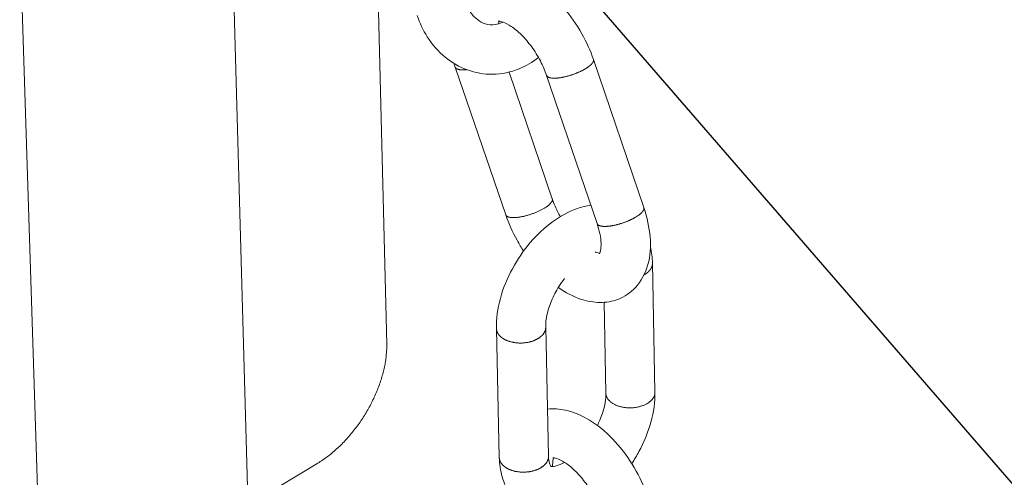
# Model space of a CAD drawing. Units: millimetres. Extents: x 701 to 1153, y 700 to 999.
# Drawn here: x 1021 to 1031, y 918 to 923 of the extents above; entities that cross this region are included whole.
import ezdxf
from ezdxf import colors
from ezdxf.entities.mleader import LeaderData, LeaderLine
from ezdxf.math import Vec2, Vec3

# ---------------------------------------------------------------- set-up
doc = ezdxf.new("R2010")
doc.units = ezdxf.units.MM
doc.styles.get("Standard").update_dxf_attribs({"font": 'Arial.ttf'})

msp = doc.modelspace()

# ---------------------------------------------------------------- linework, layer by layer
at = {"linetype": 'Continuous', "lineweight": 0, "extrusion": (-4.44089e-16, 0.816497, 0.57735)}
for p, q in [((1022.841, 925.554), (1023.23, 911.408)), ((1024.472, 924.031), (1024.59, 919.247)), ((1020.553, 923.824), (1020.947, 911.342)), ((1026.864, 922.379), (1027.418, 920.748)), ((1025.899, 920.669), (1025.344, 922.295)), ((1026.411, 920.845), (1025.936, 922.241)), ((1026.349, 922.204), (1026.904, 920.573)), ((1027.541, 918.716), (1027.513, 920.136)), ((1027.001, 918.705), (1026.981, 919.706)), ((1025.797, 919.418), (1025.829, 917.997)), ((1026.339, 919.431), (1026.369, 918.01)), ((1023.063, 917.473), (1023.833, 917.936))]:
    msp.add_line(p, q, dxfattribs=at)
at = {"linetype": 'Continuous', "lineweight": 0}
for points in [[(1026.775, 922.276), (1026.777, 922.277), (1026.779, 922.279), (1026.781, 922.28), (1026.783, 922.281), (1026.785, 922.282), (1026.786, 922.283), (1026.788, 922.285), (1026.79, 922.286), (1026.792, 922.287), (1026.794, 922.288), (1026.796, 922.289), (1026.797, 922.291), (1026.799, 922.292), (1026.801, 922.293), (1026.803, 922.294), (1026.804, 922.296), (1026.806, 922.297), (1026.808, 922.298), (1026.809, 922.299), (1026.811, 922.3), (1026.813, 922.302), (1026.814, 922.303), (1026.816, 922.304), (1026.817, 922.305), (1026.819, 922.306), (1026.82, 922.308), (1026.822, 922.309), (1026.823, 922.31), (1026.825, 922.311), (1026.826, 922.312), (1026.827, 922.313), (1026.829, 922.315), (1026.83, 922.316), (1026.832, 922.317), (1026.833, 922.318), (1026.834, 922.319), (1026.835, 922.321), (1026.837, 922.322), (1026.838, 922.323), (1026.839, 922.324), (1026.84, 922.325), (1026.841, 922.326), (1026.842, 922.327), (1026.843, 922.329), (1026.844, 922.33), (1026.845, 922.331), (1026.846, 922.332), (1026.847, 922.333), (1026.848, 922.334), (1026.849, 922.335), (1026.85, 922.337), (1026.851, 922.338), (1026.852, 922.339), (1026.853, 922.34), (1026.854, 922.341), (1026.854, 922.342), (1026.855, 922.343), (1026.856, 922.344), (1026.856, 922.345), (1026.857, 922.346), (1026.858, 922.347), (1026.858, 922.348), (1026.859, 922.35), (1026.86, 922.351), (1026.86, 922.352), (1026.861, 922.353), (1026.861, 922.354), (1026.862, 922.355), (1026.862, 922.356), (1026.862, 922.357), (1026.863, 922.358), (1026.863, 922.359), (1026.863, 922.36), (1026.864, 922.361), (1026.864, 922.362), (1026.864, 922.363), (1026.865, 922.364), (1026.865, 922.365), (1026.865, 922.365), (1026.865, 922.366), (1026.865, 922.367), (1026.865, 922.368), (1026.865, 922.369), (1026.865, 922.37), (1026.865, 922.371), (1026.865, 922.372), (1026.865, 922.373), (1026.865, 922.374), (1026.865, 922.374), (1026.865, 922.375), (1026.865, 922.376), (1026.865, 922.377), (1026.864, 922.378), (1026.864, 922.379), (1026.864, 922.379)], [(1025.468, 922.268), (1025.466, 922.267), (1025.464, 922.267), (1025.462, 922.267), (1025.46, 922.267), (1025.458, 922.267), (1025.455, 922.266), (1025.453, 922.266), (1025.451, 922.266), (1025.449, 922.266), (1025.447, 922.266), (1025.445, 922.266), (1025.443, 922.266), (1025.441, 922.266), (1025.439, 922.265), (1025.437, 922.265), (1025.435, 922.265), (1025.433, 922.265), (1025.431, 922.265), (1025.43, 922.265), (1025.428, 922.265), (1025.426, 922.265), (1025.424, 922.265), (1025.422, 922.265), (1025.42, 922.265), (1025.419, 922.265), (1025.417, 922.265), (1025.415, 922.266), (1025.413, 922.266), (1025.412, 922.266), (1025.41, 922.266), (1025.408, 922.266), (1025.406, 922.266), (1025.405, 922.266), (1025.403, 922.266), (1025.402, 922.266), (1025.4, 922.267), (1025.398, 922.267), (1025.397, 922.267), (1025.395, 922.267), (1025.394, 922.267), (1025.392, 922.268), (1025.391, 922.268), (1025.389, 922.268), (1025.388, 922.268), (1025.386, 922.269), (1025.385, 922.269), (1025.384, 922.269), (1025.382, 922.27), (1025.381, 922.27), (1025.38, 922.27), (1025.378, 922.271), (1025.377, 922.271), (1025.376, 922.271), (1025.375, 922.272), (1025.373, 922.272), (1025.372, 922.272), (1025.371, 922.273), (1025.37, 922.273), (1025.369, 922.274), (1025.368, 922.274), (1025.367, 922.274), (1025.366, 922.275), (1025.365, 922.275), (1025.364, 922.276), (1025.363, 922.276), (1025.362, 922.277), (1025.361, 922.277), (1025.36, 922.278), (1025.359, 922.278), (1025.358, 922.279), (1025.357, 922.279), (1025.356, 922.28), (1025.355, 922.281), (1025.355, 922.281), (1025.354, 922.282), (1025.353, 922.282), (1025.352, 922.283), (1025.352, 922.284), (1025.351, 922.284), (1025.35, 922.285), (1025.35, 922.285), (1025.349, 922.286), (1025.349, 922.287), (1025.348, 922.287), (1025.348, 922.288), (1025.347, 922.289), (1025.347, 922.289), (1025.346, 922.29), (1025.346, 922.291), (1025.345, 922.292), (1025.345, 922.292), (1025.345, 922.293), (1025.344, 922.294), (1025.344, 922.295), (1025.344, 922.295)], [(1026.349, 922.204), (1026.35, 922.202), (1026.351, 922.2), (1026.352, 922.198), (1026.353, 922.197), (1026.354, 922.195), (1026.355, 922.194), (1026.357, 922.192), (1026.358, 922.191), (1026.36, 922.189), (1026.362, 922.188), (1026.364, 922.187), (1026.366, 922.185), (1026.368, 922.184), (1026.371, 922.183), (1026.373, 922.182), (1026.376, 922.181), (1026.379, 922.18), (1026.381, 922.179), (1026.384, 922.178), (1026.387, 922.178), (1026.391, 922.177), (1026.394, 922.176), (1026.397, 922.176), (1026.401, 922.175), (1026.405, 922.175), (1026.408, 922.174), (1026.412, 922.174), (1026.416, 922.174), (1026.42, 922.174), (1026.424, 922.173), (1026.429, 922.173), (1026.433, 922.173), (1026.438, 922.173), (1026.442, 922.173), (1026.447, 922.174), (1026.451, 922.174), (1026.456, 922.174), (1026.461, 922.174), (1026.466, 922.175), (1026.471, 922.175), (1026.476, 922.176), (1026.481, 922.176), (1026.486, 922.177), (1026.492, 922.178), (1026.497, 922.178), (1026.502, 922.179), (1026.508, 922.18), (1026.513, 922.181), (1026.519, 922.182), (1026.525, 922.183), (1026.53, 922.184), (1026.536, 922.185), (1026.542, 922.187), (1026.547, 922.188), (1026.553, 922.189), (1026.559, 922.191), (1026.565, 922.192), (1026.571, 922.194), (1026.576, 922.195), (1026.582, 922.197), (1026.588, 922.198), (1026.594, 922.2), (1026.6, 922.202), (1026.606, 922.204), (1026.612, 922.205), (1026.618, 922.207), (1026.624, 922.209), (1026.63, 922.211), (1026.636, 922.213), (1026.641, 922.215), (1026.647, 922.217), (1026.653, 922.219), (1026.659, 922.222), (1026.665, 922.224), (1026.671, 922.226), (1026.676, 922.228), (1026.682, 922.231), (1026.688, 922.233), (1026.693, 922.235), (1026.699, 922.238), (1026.704, 922.24), (1026.71, 922.243), (1026.715, 922.245), (1026.72, 922.248), (1026.726, 922.25), (1026.731, 922.253), (1026.736, 922.255), (1026.741, 922.258), (1026.746, 922.26), (1026.751, 922.263), (1026.756, 922.266), (1026.761, 922.268), (1026.766, 922.271), (1026.77, 922.274), (1026.775, 922.276)], [(1026.411, 920.845), (1026.412, 920.842), (1026.412, 920.839), (1026.413, 920.836), (1026.413, 920.833), (1026.412, 920.83), (1026.412, 920.827), (1026.411, 920.824), (1026.409, 920.821), (1026.408, 920.817), (1026.406, 920.814), (1026.404, 920.811), (1026.402, 920.807), (1026.399, 920.803), (1026.396, 920.8), (1026.393, 920.796), (1026.39, 920.792), (1026.386, 920.789), (1026.382, 920.785), (1026.378, 920.781), (1026.374, 920.777), (1026.369, 920.773), (1026.364, 920.769), (1026.359, 920.766), (1026.354, 920.762), (1026.348, 920.758), (1026.343, 920.754), (1026.337, 920.75), (1026.331, 920.746), (1026.324, 920.742), (1026.318, 920.738), (1026.311, 920.734), (1026.304, 920.731), (1026.297, 920.727), (1026.29, 920.723), (1026.283, 920.719), (1026.275, 920.716), (1026.268, 920.712), (1026.26, 920.708), (1026.252, 920.705), (1026.244, 920.701), (1026.236, 920.698), (1026.228, 920.694), (1026.22, 920.691), (1026.211, 920.688), (1026.203, 920.685), (1026.195, 920.682), (1026.186, 920.679), (1026.178, 920.676), (1026.169, 920.673), (1026.161, 920.67), (1026.152, 920.668), (1026.144, 920.665), (1026.135, 920.663), (1026.127, 920.66), (1026.118, 920.658), (1026.11, 920.656), (1026.102, 920.654), (1026.093, 920.652), (1026.085, 920.65), (1026.077, 920.649), (1026.069, 920.647), (1026.061, 920.646), (1026.053, 920.644), (1026.045, 920.643), (1026.037, 920.642), (1026.03, 920.641), (1026.023, 920.64), (1026.015, 920.64), (1026.008, 920.639), (1026.001, 920.639), (1025.995, 920.639), (1025.988, 920.638), (1025.982, 920.638), (1025.975, 920.638), (1025.969, 920.639), (1025.963, 920.639), (1025.958, 920.64), (1025.953, 920.64), (1025.947, 920.641), (1025.942, 920.642), (1025.938, 920.643), (1025.933, 920.644), (1025.929, 920.645), (1025.925, 920.647), (1025.921, 920.648), (1025.918, 920.65), (1025.915, 920.651), (1025.912, 920.653), (1025.909, 920.655), (1025.907, 920.657), (1025.904, 920.659), (1025.903, 920.662), (1025.901, 920.664), (1025.9, 920.666), (1025.899, 920.669)], [(1027.33, 920.644), (1027.332, 920.646), (1027.334, 920.647), (1027.336, 920.648), (1027.338, 920.649), (1027.339, 920.65), (1027.341, 920.652), (1027.343, 920.653), (1027.345, 920.654), (1027.347, 920.655), (1027.349, 920.657), (1027.351, 920.658), (1027.352, 920.659), (1027.354, 920.66), (1027.356, 920.661), (1027.358, 920.663), (1027.359, 920.664), (1027.361, 920.665), (1027.363, 920.666), (1027.364, 920.667), (1027.366, 920.669), (1027.368, 920.67), (1027.369, 920.671), (1027.371, 920.672), (1027.372, 920.673), (1027.374, 920.675), (1027.375, 920.676), (1027.377, 920.677), (1027.378, 920.678), (1027.38, 920.679), (1027.381, 920.681), (1027.382, 920.682), (1027.384, 920.683), (1027.385, 920.684), (1027.386, 920.685), (1027.388, 920.687), (1027.389, 920.688), (1027.39, 920.689), (1027.391, 920.69), (1027.393, 920.691), (1027.394, 920.692), (1027.395, 920.694), (1027.396, 920.695), (1027.397, 920.696), (1027.398, 920.697), (1027.399, 920.698), (1027.4, 920.699), (1027.401, 920.701), (1027.402, 920.702), (1027.403, 920.703), (1027.404, 920.704), (1027.405, 920.705), (1027.406, 920.706), (1027.407, 920.707), (1027.407, 920.708), (1027.408, 920.709), (1027.409, 920.711), (1027.41, 920.712), (1027.41, 920.713), (1027.411, 920.714), (1027.412, 920.715), (1027.412, 920.716), (1027.413, 920.717), (1027.414, 920.718), (1027.414, 920.719), (1027.415, 920.72), (1027.415, 920.721), (1027.416, 920.722), (1027.416, 920.723), (1027.417, 920.724), (1027.417, 920.725), (1027.417, 920.726), (1027.418, 920.727), (1027.418, 920.728), (1027.418, 920.729), (1027.419, 920.73), (1027.419, 920.731), (1027.419, 920.732), (1027.419, 920.733), (1027.42, 920.734), (1027.42, 920.735), (1027.42, 920.736), (1027.42, 920.737), (1027.42, 920.738), (1027.42, 920.739), (1027.42, 920.74), (1027.42, 920.741), (1027.42, 920.742), (1027.42, 920.742), (1027.42, 920.743), (1027.42, 920.744), (1027.419, 920.745), (1027.419, 920.746), (1027.419, 920.747), (1027.419, 920.748), (1027.418, 920.748)], [(1026.904, 920.573), (1026.905, 920.571), (1026.906, 920.569), (1026.907, 920.567), (1026.908, 920.566), (1026.909, 920.564), (1026.91, 920.563), (1026.912, 920.561), (1026.914, 920.56), (1026.915, 920.558), (1026.917, 920.557), (1026.919, 920.556), (1026.921, 920.554), (1026.924, 920.553), (1026.926, 920.552), (1026.928, 920.551), (1026.931, 920.55), (1026.934, 920.549), (1026.937, 920.548), (1026.94, 920.547), (1026.943, 920.546), (1026.946, 920.546), (1026.949, 920.545), (1026.953, 920.544), (1026.956, 920.544), (1026.96, 920.543), (1026.964, 920.543), (1026.968, 920.543), (1026.972, 920.542), (1026.976, 920.542), (1026.98, 920.542), (1026.984, 920.542), (1026.988, 920.542), (1026.993, 920.542), (1026.997, 920.542), (1027.002, 920.542), (1027.007, 920.542), (1027.011, 920.542), (1027.016, 920.543), (1027.021, 920.543), (1027.026, 920.544), (1027.031, 920.544), (1027.037, 920.545), (1027.042, 920.545), (1027.047, 920.546), (1027.052, 920.547), (1027.058, 920.547), (1027.063, 920.548), (1027.069, 920.549), (1027.074, 920.55), (1027.08, 920.551), (1027.085, 920.552), (1027.091, 920.554), (1027.097, 920.555), (1027.103, 920.556), (1027.108, 920.557), (1027.114, 920.559), (1027.12, 920.56), (1027.126, 920.562), (1027.132, 920.563), (1027.138, 920.565), (1027.144, 920.566), (1027.149, 920.568), (1027.155, 920.57), (1027.161, 920.572), (1027.167, 920.573), (1027.173, 920.575), (1027.179, 920.577), (1027.185, 920.579), (1027.191, 920.581), (1027.197, 920.583), (1027.203, 920.585), (1027.208, 920.587), (1027.214, 920.59), (1027.22, 920.592), (1027.226, 920.594), (1027.231, 920.596), (1027.237, 920.599), (1027.243, 920.601), (1027.248, 920.603), (1027.254, 920.606), (1027.259, 920.608), (1027.265, 920.611), (1027.27, 920.613), (1027.276, 920.616), (1027.281, 920.618), (1027.286, 920.621), (1027.291, 920.623), (1027.296, 920.626), (1027.301, 920.628), (1027.306, 920.631), (1027.311, 920.634), (1027.316, 920.636), (1027.321, 920.639), (1027.325, 920.642), (1027.33, 920.644)], [(1027.513, 920.136), (1027.513, 920.135), (1027.513, 920.133), (1027.513, 920.132), (1027.513, 920.13), (1027.513, 920.129), (1027.513, 920.127), (1027.512, 920.126), (1027.512, 920.124), (1027.512, 920.123), (1027.512, 920.121), (1027.512, 920.12), (1027.512, 920.118), (1027.511, 920.117), (1027.511, 920.115), (1027.511, 920.114), (1027.51, 920.112), (1027.51, 920.111), (1027.51, 920.109), (1027.509, 920.108), (1027.509, 920.106), (1027.509, 920.105), (1027.508, 920.103), (1027.508, 920.102), (1027.507, 920.1), (1027.507, 920.099), (1027.506, 920.097), (1027.506, 920.096), (1027.505, 920.094), (1027.504, 920.093), (1027.504, 920.091), (1027.503, 920.09), (1027.502, 920.089), (1027.502, 920.087), (1027.501, 920.086), (1027.5, 920.084), (1027.5, 920.083), (1027.499, 920.081), (1027.498, 920.08), (1027.497, 920.078), (1027.496, 920.077), (1027.495, 920.076), (1027.495, 920.074), (1027.494, 920.073), (1027.493, 920.071), (1027.492, 920.07), (1027.491, 920.069), (1027.49, 920.067), (1027.489, 920.066), (1027.488, 920.064), (1027.487, 920.063), (1027.486, 920.062), (1027.485, 920.06), (1027.484, 920.059), (1027.483, 920.058), (1027.481, 920.056), (1027.48, 920.055), (1027.479, 920.054), (1027.478, 920.052), (1027.477, 920.051), (1027.475, 920.05), (1027.474, 920.048), (1027.473, 920.047), (1027.472, 920.046), (1027.47, 920.044), (1027.469, 920.043), (1027.468, 920.042), (1027.466, 920.041), (1027.465, 920.039), (1027.463, 920.038), (1027.462, 920.037), (1027.461, 920.036), (1027.459, 920.034), (1027.458, 920.033), (1027.456, 920.032), (1027.455, 920.031), (1027.453, 920.029), (1027.452, 920.028), (1027.45, 920.027), (1027.448, 920.026), (1027.447, 920.025), (1027.445, 920.024), (1027.444, 920.022), (1027.442, 920.021), (1027.44, 920.02), (1027.439, 920.019), (1027.437, 920.018), (1027.435, 920.017), (1027.433, 920.016), (1027.432, 920.015), (1027.43, 920.014), (1027.428, 920.013), (1027.426, 920.011), (1027.425, 920.01), (1027.423, 920.009), (1027.421, 920.008)], [(1025.797, 919.418), (1025.797, 919.417), (1025.797, 919.416), (1025.797, 919.414), (1025.797, 919.413), (1025.797, 919.412), (1025.797, 919.41), (1025.798, 919.409), (1025.798, 919.408), (1025.798, 919.406), (1025.798, 919.405), (1025.798, 919.404), (1025.799, 919.402), (1025.799, 919.401), (1025.799, 919.4), (1025.799, 919.399), (1025.8, 919.397), (1025.8, 919.396), (1025.8, 919.395), (1025.801, 919.393), (1025.801, 919.392), (1025.801, 919.391), (1025.802, 919.39), (1025.802, 919.388), (1025.802, 919.387), (1025.803, 919.386), (1025.803, 919.384), (1025.804, 919.383), (1025.804, 919.382), (1025.805, 919.381), (1025.805, 919.379), (1025.806, 919.378), (1025.806, 919.377), (1025.807, 919.376), (1025.808, 919.374), (1025.808, 919.373), (1025.809, 919.372), (1025.809, 919.371), (1025.81, 919.369), (1025.811, 919.368), (1025.811, 919.367), (1025.812, 919.366), (1025.813, 919.365), (1025.814, 919.363), (1025.814, 919.362), (1025.815, 919.361), (1025.816, 919.36), (1025.817, 919.358), (1025.817, 919.357), (1025.818, 919.356), (1025.819, 919.355), (1025.82, 919.354), (1025.821, 919.352), (1025.822, 919.351), (1025.823, 919.35), (1025.823, 919.349), (1025.824, 919.348), (1025.825, 919.347), (1025.826, 919.345), (1025.827, 919.344), (1025.828, 919.343), (1025.829, 919.342), (1025.83, 919.341), (1025.831, 919.34), (1025.832, 919.339), (1025.833, 919.338), (1025.834, 919.336), (1025.836, 919.335), (1025.837, 919.334), (1025.838, 919.333), (1025.839, 919.332), (1025.84, 919.331), (1025.841, 919.33), (1025.842, 919.329), (1025.844, 919.328), (1025.845, 919.327), (1025.846, 919.326), (1025.847, 919.325), (1025.848, 919.323), (1025.85, 919.322), (1025.851, 919.321), (1025.852, 919.32), (1025.854, 919.319), (1025.855, 919.318), (1025.856, 919.317), (1025.857, 919.316), (1025.859, 919.315), (1025.86, 919.314), (1025.862, 919.313), (1025.863, 919.312), (1025.864, 919.311), (1025.866, 919.31), (1025.867, 919.31), (1025.869, 919.309), (1025.87, 919.308), (1025.872, 919.307)], [(1025.872, 919.307), (1025.876, 919.304), (1025.881, 919.301), (1025.886, 919.298), (1025.891, 919.295), (1025.897, 919.293), (1025.902, 919.29), (1025.907, 919.288), (1025.913, 919.285), (1025.919, 919.283), (1025.924, 919.281), (1025.93, 919.279), (1025.936, 919.277), (1025.942, 919.275), (1025.948, 919.273), (1025.954, 919.271), (1025.961, 919.27), (1025.967, 919.268), (1025.973, 919.267), (1025.98, 919.266), (1025.986, 919.264), (1025.993, 919.263), (1025.999, 919.262), (1026.006, 919.261), (1026.013, 919.261), (1026.019, 919.26), (1026.026, 919.259), (1026.033, 919.259), (1026.04, 919.258), (1026.046, 919.258), (1026.053, 919.258), (1026.06, 919.258), (1026.067, 919.258), (1026.074, 919.258), (1026.08, 919.258), (1026.087, 919.259), (1026.094, 919.259), (1026.101, 919.26), (1026.108, 919.26), (1026.114, 919.261), (1026.121, 919.262), (1026.128, 919.263), (1026.134, 919.264), (1026.141, 919.265), (1026.148, 919.266), (1026.154, 919.268), (1026.16, 919.269), (1026.167, 919.271), (1026.173, 919.273), (1026.179, 919.274), (1026.186, 919.276), (1026.192, 919.278), (1026.198, 919.28), (1026.204, 919.282), (1026.21, 919.285), (1026.215, 919.287), (1026.221, 919.289), (1026.227, 919.292), (1026.232, 919.295), (1026.237, 919.297), (1026.243, 919.3), (1026.248, 919.303), (1026.253, 919.306), (1026.258, 919.309), (1026.263, 919.312), (1026.267, 919.315), (1026.272, 919.318), (1026.276, 919.321), (1026.281, 919.325), (1026.285, 919.328), (1026.289, 919.332), (1026.293, 919.335), (1026.296, 919.339), (1026.3, 919.342), (1026.303, 919.346), (1026.307, 919.35), (1026.31, 919.353), (1026.313, 919.357), (1026.316, 919.361), (1026.318, 919.365), (1026.321, 919.369), (1026.323, 919.373), (1026.325, 919.377), (1026.327, 919.381), (1026.329, 919.385), (1026.331, 919.389), (1026.333, 919.393), (1026.334, 919.397), (1026.335, 919.402), (1026.336, 919.406), (1026.337, 919.41), (1026.338, 919.414), (1026.338, 919.418), (1026.339, 919.423), (1026.339, 919.427), (1026.339, 919.431)], [(1024.59, 919.247), (1024.59, 919.233), (1024.59, 919.219), (1024.59, 919.205), (1024.59, 919.19), (1024.589, 919.176), (1024.588, 919.161), (1024.587, 919.147), (1024.586, 919.132), (1024.585, 919.117), (1024.583, 919.102), (1024.581, 919.087), (1024.579, 919.072), (1024.577, 919.056), (1024.574, 919.041), (1024.572, 919.026), (1024.569, 919.01), (1024.565, 918.995), (1024.562, 918.979), (1024.559, 918.963), (1024.555, 918.948), (1024.551, 918.932), (1024.547, 918.916), (1024.542, 918.901), (1024.538, 918.885), (1024.533, 918.869), (1024.528, 918.853), (1024.523, 918.837), (1024.518, 918.821), (1024.512, 918.805), (1024.506, 918.789), (1024.501, 918.773), (1024.494, 918.757), (1024.488, 918.741), (1024.482, 918.726), (1024.475, 918.71), (1024.468, 918.694), (1024.461, 918.678), (1024.454, 918.662), (1024.447, 918.646), (1024.439, 918.631), (1024.431, 918.615), (1024.424, 918.599), (1024.416, 918.583), (1024.407, 918.568), (1024.399, 918.552), (1024.39, 918.537), (1024.382, 918.522), (1024.373, 918.506), (1024.364, 918.491), (1024.355, 918.476), (1024.345, 918.461), (1024.336, 918.446), (1024.326, 918.431), (1024.317, 918.416), (1024.307, 918.401), (1024.297, 918.387), (1024.287, 918.372), (1024.276, 918.358), (1024.266, 918.344), (1024.256, 918.329), (1024.245, 918.315), (1024.234, 918.301), (1024.223, 918.288), (1024.212, 918.274), (1024.201, 918.261), (1024.19, 918.247), (1024.179, 918.234), (1024.167, 918.221), (1024.156, 918.208), (1024.144, 918.195), (1024.133, 918.183), (1024.121, 918.17), (1024.109, 918.158), (1024.097, 918.146), (1024.085, 918.134), (1024.073, 918.122), (1024.061, 918.111), (1024.049, 918.099), (1024.036, 918.088), (1024.024, 918.077), (1024.011, 918.066), (1023.999, 918.056), (1023.986, 918.045), (1023.974, 918.035), (1023.961, 918.025), (1023.949, 918.015), (1023.936, 918.005), (1023.923, 917.996), (1023.91, 917.987), (1023.898, 917.978), (1023.885, 917.969), (1023.872, 917.961), (1023.859, 917.952), (1023.846, 917.944), (1023.833, 917.936)], [(1027.541, 918.716), (1027.541, 918.711), (1027.54, 918.705), (1027.54, 918.7), (1027.539, 918.694), (1027.537, 918.689), (1027.536, 918.683), (1027.534, 918.678), (1027.532, 918.673), (1027.53, 918.667), (1027.527, 918.662), (1027.524, 918.657), (1027.521, 918.652), (1027.517, 918.647), (1027.514, 918.641), (1027.51, 918.637), (1027.505, 918.632), (1027.501, 918.627), (1027.496, 918.622), (1027.491, 918.618), (1027.486, 918.613), (1027.48, 918.609), (1027.475, 918.604), (1027.469, 918.6), (1027.462, 918.596), (1027.456, 918.592), (1027.45, 918.588), (1027.443, 918.585), (1027.436, 918.581), (1027.429, 918.578), (1027.421, 918.575), (1027.414, 918.571), (1027.406, 918.569), (1027.398, 918.566), (1027.39, 918.563), (1027.382, 918.561), (1027.374, 918.558), (1027.366, 918.556), (1027.358, 918.554), (1027.349, 918.552), (1027.34, 918.551), (1027.332, 918.549), (1027.323, 918.548), (1027.314, 918.547), (1027.306, 918.546), (1027.297, 918.545), (1027.288, 918.545), (1027.279, 918.544), (1027.27, 918.544), (1027.261, 918.544), (1027.252, 918.544), (1027.243, 918.545), (1027.234, 918.545), (1027.226, 918.546), (1027.217, 918.547), (1027.208, 918.548), (1027.199, 918.549), (1027.191, 918.551), (1027.182, 918.552), (1027.174, 918.554), (1027.166, 918.556), (1027.158, 918.558), (1027.15, 918.56), (1027.142, 918.563), (1027.134, 918.565), (1027.126, 918.568), (1027.119, 918.571), (1027.112, 918.574), (1027.105, 918.577), (1027.098, 918.581), (1027.091, 918.584), (1027.084, 918.588), (1027.078, 918.592), (1027.072, 918.596), (1027.066, 918.6), (1027.06, 918.604), (1027.055, 918.608), (1027.05, 918.613), (1027.045, 918.617), (1027.04, 918.622), (1027.036, 918.626), (1027.031, 918.631), (1027.027, 918.636), (1027.024, 918.641), (1027.02, 918.646), (1027.017, 918.651), (1027.014, 918.656), (1027.012, 918.661), (1027.009, 918.667), (1027.007, 918.672), (1027.006, 918.677), (1027.004, 918.683), (1027.003, 918.688), (1027.002, 918.694), (1027.002, 918.699), (1027.001, 918.705)], [(1025.829, 917.997), (1025.829, 917.995), (1025.829, 917.994), (1025.829, 917.993), (1025.829, 917.991), (1025.829, 917.99), (1025.83, 917.989), (1025.83, 917.988), (1025.83, 917.986), (1025.83, 917.985), (1025.83, 917.984), (1025.83, 917.982), (1025.831, 917.981), (1025.831, 917.98), (1025.831, 917.978), (1025.831, 917.977), (1025.832, 917.976), (1025.832, 917.975), (1025.832, 917.973), (1025.833, 917.972), (1025.833, 917.971), (1025.833, 917.969), (1025.834, 917.968), (1025.834, 917.967), (1025.835, 917.966), (1025.835, 917.964), (1025.835, 917.963), (1025.836, 917.962), (1025.836, 917.96), (1025.837, 917.959), (1025.837, 917.958), (1025.838, 917.957), (1025.839, 917.955), (1025.839, 917.954), (1025.84, 917.953), (1025.84, 917.952), (1025.841, 917.95), (1025.842, 917.949), (1025.842, 917.948), (1025.843, 917.947), (1025.844, 917.945), (1025.844, 917.944), (1025.845, 917.943), (1025.846, 917.942), (1025.846, 917.941), (1025.847, 917.939), (1025.848, 917.938), (1025.849, 917.937), (1025.849, 917.936), (1025.85, 917.934), (1025.851, 917.933), (1025.852, 917.932), (1025.853, 917.931), (1025.854, 917.93), (1025.855, 917.929), (1025.856, 917.927), (1025.856, 917.926), (1025.857, 917.925), (1025.858, 917.924), (1025.859, 917.923), (1025.86, 917.922), (1025.861, 917.92), (1025.862, 917.919), (1025.863, 917.918), (1025.864, 917.917), (1025.865, 917.916), (1025.866, 917.915), (1025.868, 917.914), (1025.869, 917.913), (1025.87, 917.911), (1025.871, 917.91), (1025.872, 917.909), (1025.873, 917.908), (1025.874, 917.907), (1025.876, 917.906), (1025.877, 917.905), (1025.878, 917.904), (1025.879, 917.903), (1025.88, 917.902), (1025.882, 917.901), (1025.883, 917.9), (1025.884, 917.899), (1025.886, 917.898), (1025.887, 917.897), (1025.888, 917.896), (1025.889, 917.895), (1025.891, 917.894), (1025.892, 917.893), (1025.894, 917.892), (1025.895, 917.891), (1025.896, 917.89), (1025.898, 917.889), (1025.899, 917.888), (1025.901, 917.887), (1025.902, 917.886), (1025.904, 917.885)], [(1025.904, 917.885), (1025.908, 917.882), (1025.913, 917.879), (1025.918, 917.876), (1025.923, 917.874), (1025.928, 917.871), (1025.934, 917.869), (1025.939, 917.866), (1025.945, 917.864), (1025.95, 917.861), (1025.956, 917.859), (1025.962, 917.857), (1025.968, 917.855), (1025.974, 917.853), (1025.98, 917.851), (1025.986, 917.85), (1025.992, 917.848), (1025.999, 917.847), (1026.005, 917.845), (1026.011, 917.844), (1026.018, 917.843), (1026.024, 917.842), (1026.031, 917.841), (1026.038, 917.84), (1026.044, 917.839), (1026.051, 917.838), (1026.058, 917.837), (1026.064, 917.837), (1026.071, 917.837), (1026.078, 917.836), (1026.085, 917.836), (1026.091, 917.836), (1026.098, 917.836), (1026.105, 917.836), (1026.112, 917.836), (1026.119, 917.837), (1026.125, 917.837), (1026.132, 917.838), (1026.139, 917.839), (1026.146, 917.839), (1026.152, 917.84), (1026.159, 917.841), (1026.166, 917.842), (1026.172, 917.843), (1026.179, 917.845), (1026.185, 917.846), (1026.192, 917.848), (1026.198, 917.849), (1026.204, 917.851), (1026.211, 917.853), (1026.217, 917.855), (1026.223, 917.857), (1026.229, 917.859), (1026.235, 917.861), (1026.241, 917.863), (1026.246, 917.865), (1026.252, 917.868), (1026.258, 917.87), (1026.263, 917.873), (1026.269, 917.876), (1026.274, 917.878), (1026.279, 917.881), (1026.284, 917.884), (1026.289, 917.887), (1026.294, 917.89), (1026.298, 917.893), (1026.303, 917.896), (1026.307, 917.9), (1026.312, 917.903), (1026.316, 917.906), (1026.32, 917.91), (1026.324, 917.913), (1026.327, 917.917), (1026.331, 917.921), (1026.334, 917.924), (1026.338, 917.928), (1026.341, 917.932), (1026.344, 917.936), (1026.347, 917.94), (1026.349, 917.944), (1026.352, 917.947), (1026.354, 917.951), (1026.356, 917.955), (1026.358, 917.96), (1026.36, 917.964), (1026.362, 917.968), (1026.363, 917.972), (1026.365, 917.976), (1026.366, 917.98), (1026.367, 917.984), (1026.368, 917.988), (1026.368, 917.993), (1026.369, 917.997), (1026.369, 918.001), (1026.369, 918.005), (1026.369, 918.01)]]:
    msp.add_lwpolyline(points, dxfattribs=at)
for points, knots in [([(1025.405, 923.144), (1025.414, 923.155), (1025.423, 923.166), (1025.486, 923.235), (1025.553, 923.281), (1025.689, 923.333), (1025.756, 923.345), (1025.894, 923.345), (1025.966, 923.332), (1026.12, 923.281), (1026.203, 923.237), (1026.37, 923.121), (1026.456, 923.042), (1026.609, 922.866), (1026.679, 922.766), (1026.788, 922.571), (1026.831, 922.475), (1026.864, 922.379)], [2.811855, 2.811855, 2.811855, 2.811855, 2.96108, 2.96108, 3.764048, 3.764048, 4.446573, 4.446573, 5.180543, 5.180543, 6.062176, 6.062176, 7.06363, 7.06363, 8.049583, 8.049583, 8.913839, 8.913839, 8.913839, 8.913839]), ([(1025.44, 923.04), (1025.457, 922.992), (1025.479, 922.947), (1025.528, 922.874), (1025.556, 922.844), (1025.613, 922.798), (1025.644, 922.781), (1025.71, 922.76), (1025.747, 922.757), (1025.809, 922.768), (1025.834, 922.776), (1025.862, 922.789), (1025.865, 922.79), (1025.867, 922.792)], [0, 0, 0, 0, 0.466256, 0.466256, 0.927133, 0.927133, 1.419767, 1.419767, 2.029714, 2.029714, 2.404329, 2.404329, 2.443504, 2.443504, 2.443504, 2.443504]), ([(1026.26, 922.401), (1026.194, 922.35), (1026.123, 922.308), (1025.955, 922.24), (1025.855, 922.218), (1025.661, 922.216), (1025.566, 922.232), (1025.39, 922.296), (1025.307, 922.344), (1025.158, 922.467), (1025.091, 922.544), (1024.991, 922.701), (1024.953, 922.781), (1024.925, 922.864)], [4.146037, 4.146037, 4.146037, 4.146037, 4.883112, 4.883112, 5.806847, 5.806847, 6.681673, 6.681673, 7.542798, 7.542798, 8.434378, 8.434378, 9.181479, 9.181479, 9.181479, 9.181479]), ([(1026.349, 922.204), (1026.331, 922.256), (1026.308, 922.311), (1026.252, 922.417), (1026.22, 922.47), (1026.15, 922.566), (1026.111, 922.612), (1026.034, 922.688), (1025.995, 922.72), (1025.927, 922.765), (1025.896, 922.781), (1025.85, 922.798), (1025.834, 922.801), (1025.82, 922.802), (1025.818, 922.801), (1025.818, 922.801)], [0, 0, 0, 0, 0.496711, 0.496711, 0.994943, 0.994943, 1.501449, 1.501449, 1.994933, 1.994933, 2.455093, 2.455093, 2.872294, 2.872294, 3.152708, 3.152708, 3.152708, 3.152708]), ([(1025.828, 922.801), (1025.827, 922.8), (1025.827, 922.799), (1025.824, 922.792), (1025.821, 922.783), (1025.819, 922.772)], [4.2139766, 4.2139766, 4.2139766, 4.2139766, 4.2597274, 4.2597274, 4.5056708, 4.5056708, 4.5056708, 4.5056708]), ([(1025.797, 919.418), (1025.795, 919.525), (1025.81, 919.637), (1025.87, 919.859), (1025.916, 919.971), (1026.028, 920.178), (1026.095, 920.277), (1026.244, 920.451), (1026.326, 920.529), (1026.501, 920.656), (1026.595, 920.707), (1026.738, 920.756), (1026.787, 920.768), (1026.836, 920.775)], [0, 0, 0, 0, 1.012048, 1.012048, 2.007394, 2.007394, 2.975426, 2.975426, 3.93196, 3.93196, 4.910603, 4.910603, 5.399886, 5.399886, 5.399886, 5.399886]), ([(1026.411, 920.845), (1026.429, 920.792), (1026.453, 920.738), (1026.486, 920.673), (1026.493, 920.661), (1026.499, 920.65)], [0, 0, 0, 0, 0.4969251, 0.4969251, 0.6082681, 0.6082681, 0.6082681, 0.6082681]), ([(1027.418, 920.748), (1027.455, 920.64), (1027.479, 920.529), (1027.496, 920.319), (1027.489, 920.215), (1027.437, 920.027), (1027.391, 919.938), (1027.272, 919.811), (1027.205, 919.766), (1027.07, 919.715), (1027.003, 919.704), (1026.865, 919.705), (1026.793, 919.718), (1026.639, 919.77), (1026.557, 919.814), (1026.478, 919.869), (1026.478, 919.869), (1026.478, 919.869)], [0, 0, 0, 0, 0.985581, 0.985581, 1.976518, 1.976518, 2.961904, 2.961904, 3.758576, 3.758576, 4.439974, 4.439974, 5.176474, 5.176474, 6.062712, 6.062712, 6.063352, 6.063352, 6.063352, 6.063352]), ([(1026.096, 920.271), (1026.071, 920.309), (1026.047, 920.349), (1025.974, 920.479), (1025.931, 920.574), (1025.899, 920.669)], [7.670101, 7.670101, 7.670101, 7.670101, 8.049709, 8.049709, 8.911345, 8.911345, 8.911345, 8.911345]), ([(1026.929, 920.238), (1026.929, 920.238), (1026.931, 920.241), (1026.937, 920.254), (1026.94, 920.264), (1026.946, 920.295), (1026.949, 920.322), (1026.947, 920.387), (1026.943, 920.424), (1026.927, 920.498), (1026.917, 920.535), (1026.904, 920.573)], [3.925663, 3.925663, 3.925663, 3.925663, 4.25748, 4.25748, 4.521343, 4.521343, 4.938597, 4.938597, 5.347615, 5.347615, 5.702479, 5.702479, 5.702479, 5.702479]), ([(1026.883, 920.261), (1026.885, 920.26), (1026.887, 920.259), (1026.909, 920.251), (1026.925, 920.248), (1026.934, 920.247)], [2.4265833, 2.4265833, 2.4265833, 2.4265833, 2.4587979, 2.4587979, 2.8540443, 2.8540443, 2.8540443, 2.8540443]), ([(1026.546, 919.968), (1026.524, 919.939), (1026.504, 919.91), (1026.453, 919.829), (1026.425, 919.775), (1026.381, 919.67), (1026.364, 919.617), (1026.343, 919.521), (1026.339, 919.477), (1026.339, 919.437), (1026.339, 919.434), (1026.339, 919.431)], [3.791027, 3.791027, 3.791027, 3.791027, 4.086027, 4.086027, 4.580744, 4.580744, 5.07467, 5.07467, 5.549712, 5.549712, 5.59275, 5.59275, 5.59275, 5.59275]), ([(1026.907, 918.351), (1026.917, 918.37), (1026.926, 918.389), (1026.957, 918.461), (1026.974, 918.514), (1026.996, 918.61), (1027.001, 918.654), (1027.002, 918.696), (1027.002, 918.7), (1027.001, 918.705)], [4.383648, 4.383648, 4.383648, 4.383648, 4.565912, 4.565912, 5.060928, 5.060928, 5.53747, 5.53747, 5.597898, 5.597898, 5.597898, 5.597898]), ([(1027.541, 918.716), (1027.543, 918.61), (1027.527, 918.498), (1027.467, 918.278), (1027.421, 918.167), (1027.341, 918.018), (1027.314, 917.974), (1027.286, 917.932)], [0, 0, 0, 0, 1.012941, 1.012941, 2.008242, 2.008242, 2.430554, 2.430554, 2.430554, 2.430554]), ([(1026.358, 918.531), (1026.424, 918.538), (1026.491, 918.533), (1026.636, 918.502), (1026.714, 918.47), (1026.878, 918.378), (1026.964, 918.311), (1027.126, 918.153), (1027.202, 918.059), (1027.331, 917.863), (1027.386, 917.76), (1027.47, 917.552), (1027.501, 917.446), (1027.526, 917.291), (1027.531, 917.239), (1027.532, 917.187)], [3.027443, 3.027443, 3.027443, 3.027443, 3.711625, 3.711625, 4.537632, 4.537632, 5.515871, 5.515871, 6.5167, 6.5167, 7.473437, 7.473437, 8.421137, 8.421137, 8.91429, 8.91429, 8.91429, 8.91429]), ([(1026.895, 917.526), (1026.817, 917.472), (1026.735, 917.43), (1026.556, 917.367), (1026.455, 917.352), (1026.27, 917.368), (1026.183, 917.396), (1026.048, 917.481), (1025.994, 917.532), (1025.911, 917.65), (1025.88, 917.716), (1025.841, 917.853), (1025.831, 917.924), (1025.829, 917.997)], [4.051775, 4.051775, 4.051775, 4.051775, 4.907172, 4.907172, 5.903857, 5.903857, 6.794494, 6.794494, 7.531182, 7.531182, 8.260944, 8.260944, 8.954227, 8.954227, 8.954227, 8.954227]), ([(1026.369, 918.01), (1026.37, 917.978), (1026.375, 917.952), (1026.385, 917.918), (1026.39, 917.909), (1026.397, 917.9), (1026.396, 917.901), (1026.396, 917.901), (1026.399, 917.899), (1026.423, 917.898), (1026.439, 917.9), (1026.482, 917.912), (1026.512, 917.924), (1026.545, 917.943), (1026.546, 917.943), (1026.547, 917.943)], [0, 0, 0, 0, 0.433367, 0.433367, 0.852391, 0.852391, 1.347188, 1.347188, 1.896791, 1.896791, 2.27514, 2.27514, 2.718139, 2.718139, 2.727046, 2.727046, 2.727046, 2.727046]), ([(1026.428, 917.994), (1026.427, 917.993), (1026.427, 917.991), (1026.421, 917.977), (1026.416, 917.952), (1026.415, 917.912), (1026.415, 917.905), (1026.415, 917.898)], [5.0651285, 5.0651285, 5.0651285, 5.0651285, 5.1162931, 5.1162931, 5.6038929, 5.6038929, 5.6980026, 5.6980026, 5.6980026, 5.6980026]), ([(1026.992, 917.176), (1026.991, 917.208), (1026.987, 917.247), (1026.97, 917.33), (1026.956, 917.377), (1026.92, 917.474), (1026.896, 917.526), (1026.84, 917.629), (1026.806, 917.681), (1026.734, 917.775), (1026.695, 917.819), (1026.619, 917.892), (1026.581, 917.922), (1026.514, 917.964), (1026.485, 917.978), (1026.442, 917.992), (1026.428, 917.994), (1026.418, 917.994), (1026.416, 917.994), (1026.416, 917.994)], [0, 0, 0, 0, 0.430972, 0.430972, 0.872567, 0.872567, 1.351597, 1.351597, 1.853491, 1.853491, 2.360659, 2.360659, 2.852699, 2.852699, 3.309188, 3.309188, 3.722201, 3.722201, 3.950124, 3.950124, 3.950124, 3.950124])]:
    msp.add_open_spline(points, degree=3, knots=knots, dxfattribs=at)
for points in [[(1025.344, 922.295), (1025.339, 922.309), (1025.335, 922.322), (1025.331, 922.335)], [(1027.491, 920.316), (1027.504, 920.259), (1027.512, 920.198), (1027.513, 920.136)]]:
    msp.add_open_spline(points, degree=3, dxfattribs=at)

# ---------------------------------------------------------------- leaders
ml = msp.add_multileader_mtext('Standard')
ml.set_content('', color=256)
ml.set_leader_properties()
ml.build(insert=Vec2(0, 0))
ml.multileader.update_dxf_attribs({"text_right_attachment_type": 6, "dogleg_length": 0.36, "arrow_head_size": 2.3})
ctx = ml.context
ctx.base_point, ctx.char_height, ctx.arrow_head_size, ctx.landing_gap_size, ctx.plane_origin = Vec3(1061.267, 907.051), 5.964, 2.3, 2.982, Vec3(1032.214, 900.344)
ctx.right_attachment = 6
notes = []
notes.append((ctx, [(0, (1, 1, 0), (1040.697, 907.051), (1, 0), 20.57, [(0, [(1022.282, 928.326)], 0, [])])]))
ctx.mtext.insert, ctx.mtext.text_direction, ctx.mtext.rotation, ctx.mtext.flow_direction = Vec3(1064.249, 904.069), Vec3(-1, 0), 3.141593, 5
for ctx, leaders in notes:
    for number, flags, end, landing, length, lines in leaders:
        leader = LeaderData()
        leader.index, (leader.has_last_leader_line, leader.has_dogleg_vector, leader.attachment_direction) = number, flags
        leader.last_leader_point, leader.dogleg_vector, leader.dogleg_length = Vec3(end), Vec3(landing), length
        for number, points, colour, breaks in lines:
            line = LeaderLine()
            line.index, line.vertices, line.color, line.breaks = number, Vec3.list(points), colors.encode_raw_color(colour), breaks
            leader.lines.append(line)
        ctx.leaders.append(leader)

doc.saveas('drawing.dxf')
